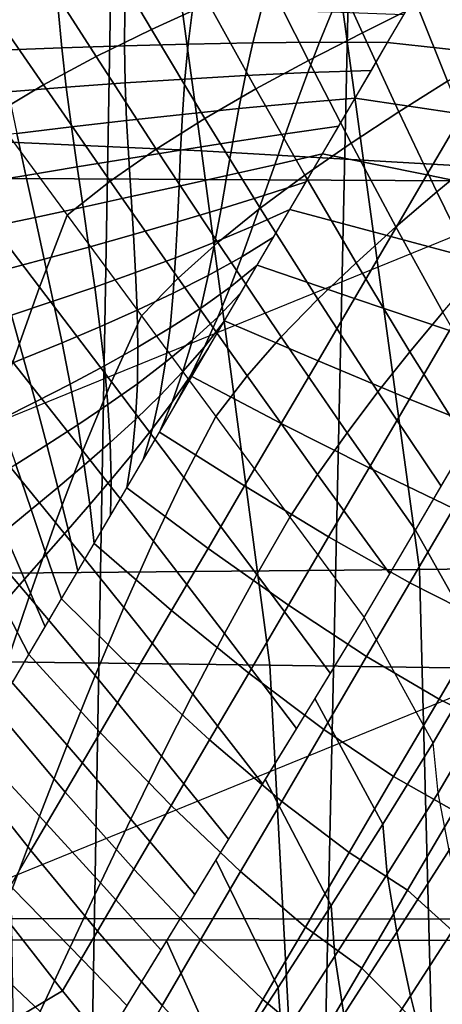
# Model space of a CAD drawing. Units: inches. Extents: x -13.8 to 13.8, y -13.6 to 12.5.
# Drawn here: x 0.4 to 0.7, y -4.4 to -3.8 of the extents above; entities that cross this region are included whole.
import ezdxf

# ---------------------------------------------------------------- set-up
doc = ezdxf.new("R2010")
doc.units = ezdxf.units.IN
doc.header["$MEASUREMENT"] = 0
doc.layers.add('Knoll Seating Chair Base', color=2, linetype='Continuous')
doc.layers.add('Knoll Seating Chair Seat', color=2, linetype='Continuous')

msp = doc.modelspace()

# ---------------------------------------------------------------- linework, layer by layer
at = {"layer": 'Knoll Seating Chair Base'}
for points in [[(1.50105, -2.70308, 13.50349), (1.50105, -3.9307, 13.50349), (0.00049, -3.9229, 13.50349), (0.00049, -2.69075, 13.50349)], [(0.3457, -3.37826, 7.64288), (0.3281, -4.77947, 7.26481), (0.46942, -4.78118, 7.18275), (0.49416, -3.37907, 7.54605)], [(0.49416, -3.37907, 7.54605), (0.46942, -4.78118, 7.18275), (0.58904, -4.78341, 7.0814), (0.61959, -3.38011, 7.42689)], [(0.61959, -3.38011, 7.42689), (0.58904, -4.78341, 7.0814), (0.68284, -4.78604, 6.96401), (0.7177, -3.38135, 7.28931)], [(0.89042, -3.39393, 5.45207), (-0.88943, -3.39393, 5.45207), (-0.84345, -4.81278, 5.34495), (0.84444, -4.81278, 5.34495)], [(0.49688, -3.64262, 13.50349), (0.53352, -3.91074, 13.50349), (0.35289, -3.90259, 13.50349), (0.33178, -3.62901, 13.50349)], [(0.66144, -3.66026, 13.50349), (0.71623, -3.92129, 13.50349), (0.53352, -3.91074, 13.50349), (0.49688, -3.64262, 13.50349)], [(0.59827, -3.77371, 12.63903), (0.40434, -3.76985, 12.63562), (0.43169, -4.1304, 12.83849), (0.64688, -4.12841, 12.83849)], [(0.78776, -3.77871, 12.64346), (0.59827, -3.77371, 12.63903), (0.64688, -4.12841, 12.83849), (0.86161, -4.12583, 12.83849)], [(0.50746, -3.84765, 12.01197), (0.53715, -3.83415, 12.00959), (0.51325, -3.79019, 12.00184), (0.48035, -3.80186, 12.0039)], [(0.61716, -3.84927, 12.01226), (0.64567, -3.83511, 12.00976), (0.63014, -3.79591, 12.00285), (0.59869, -3.8084, 12.00505)], [(0.47876, -3.8617, 12.01445), (0.50746, -3.84765, 12.01197), (0.48035, -3.80186, 12.0039), (0.44815, -3.81392, 12.00603)], [(0.5891, -3.86369, 12.0148), (0.61716, -3.84927, 12.01226), (0.59869, -3.8084, 12.00505), (0.56762, -3.82111, 12.00729)], [(0.45123, -3.87642, 12.01704), (0.47876, -3.8617, 12.01445), (0.44815, -3.81392, 12.00603), (0.41681, -3.82648, 12.00824)], [(0.00049, -3.81819, 15.28094), (0.00049, -5.03756, 15.25343), (1.50105, -5.03756, 15.25343), (1.50105, -3.81819, 15.28094)], [(0.56173, -3.8785, 12.01741), (0.5891, -3.86369, 12.0148), (0.56762, -3.82111, 12.00729), (0.53715, -3.83415, 12.00959)], [(0.68743, -3.86067, 9.62019), (0.63031, -3.85441, 9.60737), (0.64727, -3.82547, 9.60226), (0.70525, -3.83027, 9.61483)], [(0.6615, -3.87448, 12.0167), (0.68703, -3.85863, 12.01391), (0.67441, -3.82108, 12.00729), (0.64567, -3.83511, 12.00976)], [(0.42507, -3.89192, 12.01978), (0.45123, -3.87642, 12.01704), (0.41681, -3.82648, 12.00824), (0.38647, -3.8396, 12.01055)], [(0.53528, -3.89383, 12.02012), (0.56173, -3.8785, 12.01741), (0.53715, -3.83415, 12.00959), (0.50746, -3.84765, 12.01197)], [(0.6362, -3.89047, 12.01952), (0.6615, -3.87448, 12.0167), (0.64567, -3.83511, 12.00976), (0.61716, -3.84927, 12.01226)], [(0.42859, -3.85843, 9.58959), (0.46076, -3.85718, 9.59066), (0.4589, -3.83696, 9.58616), (0.42469, -3.83704, 9.58491)], [(0.46076, -3.85718, 9.59066), (0.49334, -3.85604, 9.59255), (0.49354, -3.83699, 9.58829), (0.4589, -3.83696, 9.58616)], [(0.49334, -3.85604, 9.59255), (0.52647, -3.85516, 9.59485), (0.52873, -3.83727, 9.59088), (0.49354, -3.83699, 9.58829)], [(0.52647, -3.85516, 9.59485), (0.56026, -3.85453, 9.59817), (0.56459, -3.83779, 9.59459), (0.52873, -3.83727, 9.59088)], [(0.56026, -3.85453, 9.59817), (0.59482, -3.85424, 9.60239), (0.60122, -3.83864, 9.59928), (0.56459, -3.83779, 9.59459)], [(0.59482, -3.85424, 9.60239), (0.63031, -3.85441, 9.60737), (0.63879, -3.83994, 9.60482), (0.60122, -3.83864, 9.59928)], [(0.50996, -3.90981, 12.02293), (0.53528, -3.89383, 12.02012), (0.50746, -3.84765, 12.01197), (0.47876, -3.8617, 12.01445)], [(0.61137, -3.90672, 12.02239), (0.6362, -3.89047, 12.01952), (0.61716, -3.84927, 12.01226), (0.5891, -3.86369, 12.0148)], [(0.46311, -3.87765, 9.59538), (0.49371, -3.87539, 9.59703), (0.49334, -3.85604, 9.59255), (0.46076, -3.85718, 9.59066)], [(0.49371, -3.87539, 9.59703), (0.52479, -3.87336, 9.59902), (0.52647, -3.85516, 9.59485), (0.49334, -3.85604, 9.59255)], [(0.52479, -3.87336, 9.59902), (0.55643, -3.87154, 9.60192), (0.56026, -3.85453, 9.59817), (0.52647, -3.85516, 9.59485)], [(0.55643, -3.87154, 9.60192), (0.58873, -3.87001, 9.60559), (0.59482, -3.85424, 9.60239), (0.56026, -3.85453, 9.59817)], [(0.58873, -3.87001, 9.60559), (0.62183, -3.86888, 9.60992), (0.63031, -3.85441, 9.60737), (0.59482, -3.85424, 9.60239)], [(0.66924, -3.8917, 9.62567), (0.61334, -3.88335, 9.61247), (0.63031, -3.85441, 9.60737), (0.68743, -3.86067, 9.62019)], [(0.43286, -3.87999, 9.59446), (0.46311, -3.87765, 9.59538), (0.46076, -3.85718, 9.59066), (0.42859, -3.85843, 9.58959)], [(0.48602, -3.92657, 12.02589), (0.50996, -3.90981, 12.02293), (0.47876, -3.8617, 12.01445), (0.45123, -3.87642, 12.01704)], [(0.58723, -3.92337, 12.02532), (0.61137, -3.90672, 12.02239), (0.5891, -3.86369, 12.0148), (0.56173, -3.8785, 12.01741)], [(0.52355, -3.8918, 9.60334), (0.55298, -3.88875, 9.60579), (0.55643, -3.87154, 9.60192), (0.52479, -3.87336, 9.59902)], [(0.55298, -3.88875, 9.60579), (0.58288, -3.88591, 9.60887), (0.58873, -3.87001, 9.60559), (0.55643, -3.87154, 9.60192)], [(0.58288, -3.88591, 9.60887), (0.61334, -3.88335, 9.61247), (0.62183, -3.86888, 9.60992), (0.58873, -3.87001, 9.60559)], [(0.46367, -3.94424, 12.029), (0.48602, -3.92657, 12.02589), (0.45123, -3.87642, 12.01704), (0.42507, -3.89192, 12.01978)], [(0.46583, -3.89831, 9.60026), (0.49451, -3.89497, 9.60167), (0.49371, -3.87539, 9.59703), (0.46311, -3.87765, 9.59538)], [(0.49451, -3.89497, 9.60167), (0.52355, -3.8918, 9.60334), (0.52479, -3.87336, 9.59902), (0.49371, -3.87539, 9.59703)], [(0.65596, -3.93208, 12.02686), (0.67771, -3.91407, 12.02368), (0.6615, -3.87448, 12.0167), (0.6362, -3.89047, 12.01952)], [(0.43739, -3.90169, 9.59948), (0.46583, -3.89831, 9.60026), (0.46311, -3.87765, 9.59538), (0.43286, -3.87999, 9.59446)], [(0.56402, -3.94055, 12.02835), (0.58723, -3.92337, 12.02532), (0.56173, -3.8785, 12.01741), (0.53528, -3.89383, 12.02012)], [(0.54978, -3.9061, 9.60974), (0.57718, -3.90189, 9.61219), (0.58288, -3.88591, 9.60887), (0.55298, -3.88875, 9.60579)], [(0.57718, -3.90189, 9.61219), (0.60486, -3.89782, 9.61502), (0.61334, -3.88335, 9.61247), (0.58288, -3.88591, 9.60887)], [(0.65075, -3.92324, 9.63123), (0.59638, -3.91229, 9.61757), (0.61334, -3.88335, 9.61247), (0.66924, -3.8917, 9.62567)], [(0.46367, -3.94424, 12.029), (0.44919, -3.98157, 12.03559), (0.41187, -3.9328, 12.02699), (0.42507, -3.89192, 12.01978)], [(0.4956, -3.9147, 9.60642), (0.5226, -3.91038, 9.60777), (0.52355, -3.8918, 9.60334), (0.49451, -3.89497, 9.60167)], [(0.5226, -3.91038, 9.60777), (0.54978, -3.9061, 9.60974), (0.55298, -3.88875, 9.60579), (0.52355, -3.8918, 9.60334)], [(0.63461, -3.95031, 12.03008), (0.65596, -3.93208, 12.02686), (0.6362, -3.89047, 12.01952), (0.61137, -3.90672, 12.02239)], [(0.70355, -3.93416, 9.64941), (0.65075, -3.92324, 9.63123), (0.66924, -3.8917, 9.62567), (0.72352, -3.90009, 9.6434)], [(0.46879, -3.91909, 9.60526), (0.4956, -3.9147, 9.60642), (0.49451, -3.89497, 9.60167), (0.46583, -3.89831, 9.60026)], [(0.54197, -3.95838, 12.0315), (0.56402, -3.94055, 12.02835), (0.53528, -3.89383, 12.02012), (0.50996, -3.90981, 12.02293)], [(0.41549, -3.92781, 9.6046), (0.4421, -3.92348, 9.6046), (0.43739, -3.90169, 9.59948), (0.40912, -3.90505, 9.59948)], [(0.4421, -3.92348, 9.6046), (0.46879, -3.91909, 9.60526), (0.46583, -3.89831, 9.60026), (0.43739, -3.90169, 9.59948)], [(0.5467, -3.92351, 9.61373), (0.57156, -3.91792, 9.61554), (0.57718, -3.90189, 9.61219), (0.54978, -3.9061, 9.60974)], [(0.57156, -3.91792, 9.61554), (0.59638, -3.91229, 9.61757), (0.60486, -3.89782, 9.61502), (0.57718, -3.90189, 9.61219)], [(0.53352, -3.91074, 13.50349), (0.56902, -4.17818, 13.50349), (0.37285, -4.17586, 13.50349), (0.35289, -3.90259, 13.50349)], [(0.52179, -3.92904, 9.61225), (0.5467, -3.92351, 9.61373), (0.54978, -3.9061, 9.60974), (0.5226, -3.91038, 9.60777)], [(0.61387, -3.96889, 12.03335), (0.63461, -3.95031, 12.03008), (0.61137, -3.90672, 12.02239), (0.58723, -3.92337, 12.02532)], [(0.52131, -3.97701, 12.03478), (0.54197, -3.95838, 12.0315), (0.50996, -3.90981, 12.02293), (0.48602, -3.92657, 12.02589)], [(0.49683, -3.9345, 9.61122), (0.52179, -3.92904, 9.61225), (0.5226, -3.91038, 9.60777), (0.4956, -3.9147, 9.60642)], [(0.71623, -3.92129, 13.50349), (0.7702, -4.18118, 13.50349), (0.56902, -4.17818, 13.50349), (0.53352, -3.91074, 13.50349)], [(0.56594, -3.93394, 9.61888), (0.58789, -3.92676, 9.62012), (0.59638, -3.91229, 9.61757), (0.57156, -3.91792, 9.61554)], [(0.63202, -3.95519, 9.63686), (0.57941, -3.94123, 9.62268), (0.59638, -3.91229, 9.61757), (0.65075, -3.92324, 9.63123)], [(0.47187, -3.93994, 9.6103), (0.49683, -3.9345, 9.61122), (0.4956, -3.9147, 9.60642), (0.46879, -3.91909, 9.60526)], [(0.67658, -3.97417, 12.03428), (0.69436, -3.95391, 12.03071), (0.67771, -3.91407, 12.02368), (0.65596, -3.93208, 12.02686)], [(0.44689, -3.94531, 9.60977), (0.47187, -3.93994, 9.6103), (0.46879, -3.91909, 9.60526), (0.4421, -3.92348, 9.6046)], [(0.54363, -3.94092, 9.61772), (0.56594, -3.93394, 9.61888), (0.57156, -3.91792, 9.61554), (0.5467, -3.92351, 9.61373)], [(1.50105, -3.9307, 13.50349), (1.50105, -5.15868, 13.50349), (0.00049, -5.15505, 13.50349), (0.00049, -3.9229, 13.50349)], [(0.4219, -3.95059, 9.60977), (0.44689, -3.94531, 9.60977), (0.4421, -3.92348, 9.6046), (0.41549, -3.92781, 9.6046)], [(0.50227, -3.99655, 12.03823), (0.52131, -3.97701, 12.03478), (0.48602, -3.92657, 12.02589), (0.46367, -3.94424, 12.029)], [(0.52098, -3.94771, 9.61673), (0.54363, -3.94092, 9.61772), (0.5467, -3.92351, 9.61373), (0.52179, -3.92904, 9.61225)], [(0.56025, -3.94993, 9.62221), (0.57941, -3.94123, 9.62268), (0.58789, -3.92676, 9.62012), (0.56594, -3.93394, 9.61888)], [(0.59392, -3.98792, 12.03671), (0.61387, -3.96889, 12.03335), (0.58723, -3.92337, 12.02532), (0.56402, -3.94055, 12.02835)], [(0.68317, -3.96892, 9.65554), (0.63202, -3.95519, 9.63686), (0.65075, -3.92324, 9.63123), (0.70355, -3.93416, 9.64941)], [(0.44919, -3.98157, 12.03559), (0.43542, -4.02057, 12.04246), (0.39928, -3.97513, 12.03445), (0.41187, -3.9328, 12.02699)], [(0.49807, -3.9543, 9.61602), (0.52098, -3.94771, 9.61673), (0.52179, -3.92904, 9.61225), (0.49683, -3.9345, 9.61122)], [(0.65904, -3.99457, 12.03788), (0.67658, -3.97417, 12.03428), (0.65596, -3.93208, 12.02686), (0.63461, -3.95031, 12.03008)], [(0.47495, -3.96079, 9.61535), (0.49807, -3.9543, 9.61602), (0.49683, -3.9345, 9.61122), (0.47187, -3.93994, 9.6103)], [(0.54042, -3.95827, 9.62167), (0.56025, -3.94993, 9.62221), (0.56594, -3.93394, 9.61888), (0.54363, -3.94092, 9.61772)], [(0.45169, -3.96714, 9.61494), (0.47495, -3.96079, 9.61535), (0.47187, -3.93994, 9.6103), (0.44689, -3.94531, 9.60977)], [(0.52003, -3.96629, 9.62116), (0.54042, -3.95827, 9.62167), (0.54363, -3.94092, 9.61772), (0.52098, -3.94771, 9.61673)], [(0.57497, -4.00752, 12.04016), (0.59392, -3.98792, 12.03671), (0.56402, -3.94055, 12.02835), (0.54197, -3.95838, 12.0315)], [(0.55439, -3.96582, 9.6255), (0.57093, -3.9557, 9.62523), (0.57941, -3.94123, 9.62268), (0.56025, -3.94993, 9.62221)], [(0.61311, -3.98744, 9.64255), (0.56244, -3.97017, 9.62778), (0.57941, -3.94123, 9.62268), (0.63202, -3.95519, 9.63686)], [(0.42832, -3.97338, 9.61493), (0.45169, -3.96714, 9.61494), (0.44689, -3.94531, 9.60977), (0.4219, -3.95059, 9.60977)], [(0.50227, -3.99655, 12.03823), (0.48667, -4.03079, 12.04426), (0.44919, -3.98157, 12.03559), (0.46367, -3.94424, 12.029)], [(0.49915, -3.97403, 9.62077), (0.52003, -3.96629, 9.62116), (0.52098, -3.94771, 9.61673), (0.49807, -3.9543, 9.61602)], [(0.67472, -3.95092, 13.43147), (0.67472, -4.19056, 12.07244), (0.00297, -4.46458, 12.12075), (0.00297, -4.22494, 13.47979)], [(0.53697, -3.97547, 9.62559), (0.55439, -3.96582, 9.6255), (0.56025, -3.94993, 9.62221), (0.54042, -3.95827, 9.62167)], [(0.64187, -4.01519, 12.04151), (0.65904, -3.99457, 12.03788), (0.63461, -3.95031, 12.03008), (0.61387, -3.96889, 12.03335)], [(0.47791, -3.98157, 9.62034), (0.49915, -3.97403, 9.62077), (0.49807, -3.9543, 9.61602), (0.47495, -3.96079, 9.61535)], [(0.51878, -3.9847, 9.62559), (0.53697, -3.97547, 9.62559), (0.54042, -3.95827, 9.62167), (0.52003, -3.96629, 9.62116)], [(0.55722, -4.0278, 12.04374), (0.57497, -4.00752, 12.04016), (0.54197, -3.95838, 12.0315), (0.52131, -3.97701, 12.03478)], [(0.54831, -3.98159, 9.62872), (0.56244, -3.97017, 9.62778), (0.57093, -3.9557, 9.62523), (0.55439, -3.96582, 9.6255)], [(0.66248, -4.00421, 9.66176), (0.61311, -3.98744, 9.64255), (0.63202, -3.95519, 9.63686), (0.68317, -3.96892, 9.65554)], [(0.4564, -3.98893, 9.62006), (0.47791, -3.98157, 9.62034), (0.47495, -3.96079, 9.61535), (0.45169, -3.96714, 9.61494)], [(0.43469, -3.99614, 9.62005), (0.4564, -3.98893, 9.62006), (0.45169, -3.96714, 9.61494), (0.42832, -3.97338, 9.61493)], [(0.49996, -3.99357, 9.6256), (0.51878, -3.9847, 9.62559), (0.52003, -3.96629, 9.62116), (0.49915, -3.97403, 9.62077)], [(0.53314, -3.99246, 9.62942), (0.54831, -3.98159, 9.62872), (0.55439, -3.96582, 9.6255), (0.53697, -3.97547, 9.62559)], [(0.62521, -4.03608, 12.0452), (0.64187, -4.01519, 12.04151), (0.61387, -3.96889, 12.03335), (0.59392, -3.98792, 12.03671)], [(0.48063, -4.00218, 9.6255), (0.49996, -3.99357, 9.6256), (0.49915, -3.97403, 9.62077), (0.47791, -3.98157, 9.62034)], [(0.5419, -3.99718, 9.63186), (0.55396, -3.98464, 9.63033), (0.56244, -3.97017, 9.62778), (0.54831, -3.98159, 9.62872)], [(0.59408, -4.0199, 9.64827), (0.54548, -3.99911, 9.63288), (0.56244, -3.97017, 9.62778), (0.61311, -3.98744, 9.64255)], [(0.54087, -4.04887, 12.04745), (0.55722, -4.0278, 12.04374), (0.52131, -3.97701, 12.03478), (0.50227, -3.99655, 12.03823)], [(0.5171, -4.00286, 9.62996), (0.53314, -3.99246, 9.62942), (0.53697, -3.97547, 9.62559), (0.51878, -3.9847, 9.62559)], [(0.48667, -4.03079, 12.04426), (0.47179, -4.06672, 12.0506), (0.43542, -4.02057, 12.04246), (0.44919, -3.98157, 12.03559)], [(0.46092, -4.01056, 9.62545), (0.48063, -4.00218, 9.6255), (0.47791, -3.98157, 9.62034), (0.4564, -3.98893, 9.62006)], [(0.52881, -4.00918, 9.63312), (0.5419, -3.99718, 9.63186), (0.54831, -3.98159, 9.62872), (0.53314, -3.99246, 9.62942)], [(0.44096, -4.01877, 9.62557), (0.46092, -4.01056, 9.62545), (0.4564, -3.98893, 9.62006), (0.43469, -3.99614, 9.62005)], [(0.50032, -4.01286, 9.6304), (0.5171, -4.00286, 9.62996), (0.51878, -3.9847, 9.62559), (0.49996, -3.99357, 9.6256)], [(0.53511, -4.01257, 9.63489), (0.54548, -3.99911, 9.63288), (0.55396, -3.98464, 9.63033), (0.5419, -3.99718, 9.63186)], [(0.60917, -4.05734, 12.04895), (0.62521, -4.03608, 12.0452), (0.59392, -3.98792, 12.03671), (0.57497, -4.00752, 12.04016)], [(0.6416, -4.03983, 9.66804), (0.59408, -4.0199, 9.64827), (0.61311, -3.98744, 9.64255), (0.66248, -4.00421, 9.66176)], [(0.48297, -4.02255, 9.63071), (0.50032, -4.01286, 9.6304), (0.49996, -3.99357, 9.6256), (0.48063, -4.00218, 9.6255)], [(0.51483, -4.02071, 9.63416), (0.52881, -4.00918, 9.63312), (0.53314, -3.99246, 9.62942), (0.5171, -4.00286, 9.62996)], [(0.42088, -4.02691, 9.62564), (0.44096, -4.01877, 9.62557), (0.43469, -3.99614, 9.62005), (0.41289, -4.0033, 9.62)], [(0.54087, -4.04887, 12.04745), (0.52434, -4.08058, 12.05304), (0.48667, -4.03079, 12.04426), (0.50227, -3.99655, 12.03823)], [(0.52385, -4.02555, 9.63666), (0.53511, -4.01257, 9.63489), (0.5419, -3.99718, 9.63186), (0.52881, -4.00918, 9.63312)], [(0.52784, -4.02769, 9.63779), (0.537, -4.01358, 9.63543), (0.54548, -3.99911, 9.63288), (0.53511, -4.01257, 9.63489)], [(0.57499, -4.05247, 9.65401), (0.52851, -4.02805, 9.63798), (0.54548, -3.99911, 9.63288), (0.59408, -4.0199, 9.64827)], [(0.67148, -4.06239, 12.04984), (0.68483, -4.03961, 12.04582), (0.65904, -3.99457, 12.03788), (0.64187, -4.01519, 12.04151)], [(0.46517, -4.03199, 9.63099), (0.48297, -4.02255, 9.63071), (0.48063, -4.00218, 9.6255), (0.46092, -4.01056, 9.62545)], [(0.50012, -4.03183, 9.63506), (0.51483, -4.02071, 9.63416), (0.5171, -4.00286, 9.62996), (0.50032, -4.01286, 9.6304)], [(0.68716, -4.05811, 9.69386), (0.6416, -4.03983, 9.66804), (0.66248, -4.00421, 9.66176), (0.70967, -4.01971, 9.68709)], [(0.51184, -4.03814, 9.63822), (0.52385, -4.02555, 9.63666), (0.52881, -4.00918, 9.63312), (0.51483, -4.02071, 9.63416)], [(0.59388, -4.07901, 12.05277), (0.60917, -4.05734, 12.04895), (0.57497, -4.00752, 12.04016), (0.55722, -4.0278, 12.04374)], [(0.44709, -4.04125, 9.63136), (0.46517, -4.03199, 9.63099), (0.46092, -4.01056, 9.62545), (0.44096, -4.01877, 9.62557)], [(0.48481, -4.04265, 9.63581), (0.50012, -4.03183, 9.63506), (0.50032, -4.01286, 9.6304), (0.48297, -4.02255, 9.63071)], [(0.51814, -4.04151, 9.64), (0.52784, -4.02769, 9.63779), (0.53511, -4.01257, 9.63489), (0.52385, -4.02555, 9.63666)], [(0.52003, -4.04252, 9.64054), (0.52851, -4.02805, 9.63798), (0.537, -4.01358, 9.63543), (0.52784, -4.02769, 9.63779)], [(0.42886, -4.05044, 9.63166), (0.44709, -4.04125, 9.63136), (0.44096, -4.01877, 9.62557), (0.42088, -4.02691, 9.62564)], [(0.62061, -4.07563, 9.67436), (0.57499, -4.05247, 9.65401), (0.59408, -4.0199, 9.64827), (0.6416, -4.03983, 9.66804)], [(0.65812, -4.08517, 12.05385), (0.67148, -4.06239, 12.04984), (0.64187, -4.01519, 12.04151), (0.62521, -4.03608, 12.0452)], [(0.47179, -4.06672, 12.0506), (0.45753, -4.1041, 12.05719), (0.42227, -4.061, 12.04959), (0.43542, -4.02057, 12.04246)], [(0.46907, -4.05322, 9.63648), (0.48481, -4.04265, 9.63581), (0.48297, -4.02255, 9.63071), (0.46517, -4.03199, 9.63099)], [(0.49919, -4.05038, 9.63964), (0.51184, -4.03814, 9.63822), (0.51483, -4.02071, 9.63416), (0.50012, -4.03183, 9.63506)], [(0.50796, -4.05508, 9.64207), (0.51814, -4.04151, 9.64), (0.52385, -4.02555, 9.63666), (0.51184, -4.03814, 9.63822)], [(0.51155, -4.05699, 9.64309), (0.52003, -4.04252, 9.64054), (0.52784, -4.02769, 9.63779), (0.51814, -4.04151, 9.64)], [(0.55589, -4.08503, 9.65976), (0.51155, -4.05699, 9.64309), (0.52851, -4.02805, 9.63798), (0.57499, -4.05247, 9.65401)], [(0.57946, -4.10119, 12.05668), (0.59388, -4.07901, 12.05277), (0.55722, -4.0278, 12.04374), (0.54087, -4.04887, 12.04745)], [(0.45303, -4.06362, 9.63717), (0.46907, -4.05322, 9.63648), (0.46517, -4.03199, 9.63099), (0.44709, -4.04125, 9.63136)], [(0.52434, -4.08058, 12.05304), (0.50844, -4.11374, 12.05889), (0.47179, -4.06672, 12.0506), (0.48667, -4.03079, 12.04426)], [(0.48603, -4.06236, 9.64091), (0.49919, -4.05038, 9.63964), (0.50012, -4.03183, 9.63506), (0.48481, -4.04265, 9.63581)], [(0.49739, -4.06844, 9.64404), (0.50796, -4.05508, 9.64207), (0.51184, -4.03814, 9.63822), (0.49919, -4.05038, 9.63964)], [(0.64477, -4.10795, 12.05787), (0.65812, -4.08517, 12.05385), (0.62521, -4.03608, 12.0452), (0.60917, -4.05734, 12.04895)], [(0.66452, -4.09673, 9.70067), (0.62061, -4.07563, 9.67436), (0.6416, -4.03983, 9.66804), (0.68716, -4.05811, 9.69386)], [(0.43684, -4.07394, 9.6378), (0.45303, -4.06362, 9.63717), (0.44709, -4.04125, 9.63136), (0.42886, -4.05044, 9.63166)], [(0.4725, -4.07413, 9.6421), (0.48603, -4.06236, 9.64091), (0.48481, -4.04265, 9.63581), (0.46907, -4.05322, 9.63648)], [(0.50306, -4.07146, 9.64564), (0.51155, -4.05699, 9.64309), (0.51814, -4.04151, 9.64), (0.50796, -4.05508, 9.64207)], [(0.4865, -4.08163, 9.64592), (0.49739, -4.06844, 9.64404), (0.49919, -4.05038, 9.63964), (0.48603, -4.06236, 9.64091)], [(0.57946, -4.10119, 12.05668), (0.56225, -4.13105, 12.06194), (0.52434, -4.08058, 12.05304), (0.54087, -4.04887, 12.04745)], [(0.45871, -4.08576, 9.64326), (0.4725, -4.07413, 9.6421), (0.46907, -4.05322, 9.63648), (0.45303, -4.06362, 9.63717)], [(0.49458, -4.08593, 9.64819), (0.50306, -4.07146, 9.64564), (0.50796, -4.05508, 9.64207), (0.49739, -4.06844, 9.64404)], [(0.59962, -4.11143, 9.68067), (0.55589, -4.08503, 9.65976), (0.57499, -4.05247, 9.65401), (0.62061, -4.07563, 9.67436)], [(0.45753, -4.1041, 12.05719), (0.44379, -4.1427, 12.064), (0.40962, -4.10263, 12.05693), (0.42227, -4.061, 12.04959)], [(0.53686, -4.1175, 9.66548), (0.49458, -4.08593, 9.64819), (0.51155, -4.05699, 9.64309), (0.55589, -4.08503, 9.65976)], [(0.63142, -4.13073, 12.06189), (0.64477, -4.10795, 12.05787), (0.60917, -4.05734, 12.04895), (0.59388, -4.07901, 12.05277)], [(0.4448, -4.09733, 9.64438), (0.45871, -4.08576, 9.64326), (0.45303, -4.06362, 9.63717), (0.43684, -4.07394, 9.6378)], [(0.47538, -4.09469, 9.64773), (0.4865, -4.08163, 9.64592), (0.48603, -4.06236, 9.64091), (0.4725, -4.07413, 9.6421)], [(0.64477, -4.10795, 12.05787), (0.67148, -4.06239, 12.04984), (0.70866, -4.12552, 11.96501), (0.68111, -4.17251, 11.9733)], [(0.50844, -4.11374, 12.05889), (0.49307, -4.14816, 12.06496), (0.45753, -4.1041, 12.05719), (0.47179, -4.06672, 12.0506)], [(0.4861, -4.1004, 9.65074), (0.49458, -4.08593, 9.64819), (0.49739, -4.06844, 9.64404), (0.4865, -4.08163, 9.64592)], [(0.43089, -4.10889, 9.6455), (0.4448, -4.09733, 9.64438), (0.43684, -4.07394, 9.6378), (0.42065, -4.08427, 9.63843)], [(0.46409, -4.10767, 9.64952), (0.47538, -4.09469, 9.64773), (0.4725, -4.07413, 9.6421), (0.45871, -4.08576, 9.64326)], [(0.64188, -4.13535, 9.70748), (0.59962, -4.11143, 9.68067), (0.62061, -4.07563, 9.67436), (0.66452, -4.09673, 9.70067)], [(0.56225, -4.13105, 12.06194), (0.54543, -4.16182, 12.06737), (0.50844, -4.11374, 12.05889), (0.52434, -4.08058, 12.05304)], [(0.61806, -4.15351, 12.0659), (0.63142, -4.13073, 12.06189), (0.59388, -4.07901, 12.05277), (0.57946, -4.10119, 12.05668)], [(0.45273, -4.12061, 9.65128), (0.46409, -4.10767, 9.64952), (0.45871, -4.08576, 9.64326), (0.4448, -4.09733, 9.64438)], [(0.47761, -4.11487, 9.65329), (0.4861, -4.1004, 9.65074), (0.4865, -4.08163, 9.64592), (0.47538, -4.09469, 9.64773)], [(0.51795, -4.14975, 9.67117), (0.47761, -4.11487, 9.65329), (0.49458, -4.08593, 9.64819), (0.53686, -4.1175, 9.66548)], [(0.57874, -4.14705, 9.68695), (0.53686, -4.1175, 9.66548), (0.55589, -4.08503, 9.65976), (0.59962, -4.11143, 9.68067)], [(0.46913, -4.12934, 9.65584), (0.47761, -4.11487, 9.65329), (0.47538, -4.09469, 9.64773), (0.46409, -4.10767, 9.64952)], [(0.68088, -4.15521, 9.74242), (0.64188, -4.13535, 9.70748), (0.66452, -4.09673, 9.70067), (0.70487, -4.11429, 9.73521)], [(0.44137, -4.13354, 9.65304), (0.45273, -4.12061, 9.65128), (0.4448, -4.09733, 9.64438), (0.43089, -4.10889, 9.6455)], [(0.61806, -4.15351, 12.0659), (0.60044, -4.18232, 12.07098), (0.56225, -4.13105, 12.06194), (0.57946, -4.10119, 12.05668)], [(0.44379, -4.1427, 12.064), (0.43047, -4.18227, 12.07097), (0.39738, -4.14522, 12.06444), (0.40962, -4.10263, 12.05693)], [(0.49307, -4.14816, 12.06496), (0.47815, -4.18362, 12.07121), (0.44379, -4.1427, 12.064), (0.45753, -4.1041, 12.05719)], [(0.43009, -4.14652, 9.65482), (0.44137, -4.13354, 9.65304), (0.43089, -4.10889, 9.6455), (0.4171, -4.12052, 9.64666)], [(0.46065, -4.14381, 9.6584), (0.46913, -4.12934, 9.65584), (0.46409, -4.10767, 9.64952), (0.45273, -4.12061, 9.65128)], [(0.61936, -4.17375, 9.71425), (0.57874, -4.14705, 9.68695), (0.59962, -4.11143, 9.68067), (0.64188, -4.13535, 9.70748)], [(0.61806, -4.15351, 12.0659), (0.64477, -4.10795, 12.05787), (0.68111, -4.17251, 11.9733), (0.65404, -4.21868, 11.98144)], [(0.49922, -4.1817, 9.6768), (0.46065, -4.14381, 9.6584), (0.47761, -4.11487, 9.65329), (0.51795, -4.14975, 9.67117)], [(0.54543, -4.16182, 12.06737), (0.52894, -4.19338, 12.07293), (0.49307, -4.14816, 12.06496), (0.50844, -4.11374, 12.05889)], [(0.45217, -4.15828, 9.66095), (0.46065, -4.14381, 9.6584), (0.45273, -4.12061, 9.65128), (0.44137, -4.13354, 9.65304)], [(0.55805, -4.18233, 9.69317), (0.51795, -4.14975, 9.67117), (0.53686, -4.1175, 9.66548), (0.57874, -4.14705, 9.68695)], [(0.86161, -4.12583, 12.83849), (0.64688, -4.12841, 12.83849), (0.65843, -4.57273, 12.83849), (0.87806, -4.57273, 12.83849)], [(0.64688, -4.12841, 12.83849), (0.43169, -4.1304, 12.83849), (0.43881, -4.57273, 12.83849), (0.65843, -4.57273, 12.83849)], [(0.60044, -4.18232, 12.07098), (0.58281, -4.21113, 12.07606), (0.54543, -4.16182, 12.06737), (0.56225, -4.13105, 12.06194)], [(0.44368, -4.17275, 9.6635), (0.45217, -4.15828, 9.66095), (0.44137, -4.13354, 9.65304), (0.43009, -4.14652, 9.65482)], [(0.65702, -4.1959, 9.7496), (0.61936, -4.17375, 9.71425), (0.64188, -4.13535, 9.70748), (0.68088, -4.15521, 9.74242)], [(0.47815, -4.18362, 12.07121), (0.46359, -4.21992, 12.07761), (0.43047, -4.18227, 12.07097), (0.44379, -4.1427, 12.064)], [(0.4352, -4.18722, 9.66605), (0.44368, -4.17275, 9.6635), (0.43009, -4.14652, 9.65482), (0.41897, -4.15959, 9.65665)], [(0.48073, -4.21324, 9.68236), (0.44368, -4.17275, 9.6635), (0.46065, -4.14381, 9.6584), (0.49922, -4.1817, 9.6768)], [(0.52894, -4.19338, 12.07293), (0.51273, -4.22558, 12.07861), (0.47815, -4.18362, 12.07121), (0.49307, -4.14816, 12.06496)], [(0.5971, -4.21173, 9.72095), (0.55805, -4.18233, 9.69317), (0.57874, -4.14705, 9.68695), (0.61936, -4.17375, 9.71425)], [(0.53767, -4.2171, 9.6993), (0.49922, -4.1817, 9.6768), (0.51795, -4.14975, 9.67117), (0.55805, -4.18233, 9.69317)], [(0.59236, -4.19552, 12.07331), (0.62782, -4.26089, 11.98888), (0.65404, -4.21868, 11.98144), (0.61806, -4.15351, 12.0659)], [(0.68946, -4.21196, 9.7919), (0.65702, -4.1959, 9.7496), (0.68088, -4.15521, 9.74242), (0.71428, -4.16962, 9.78443)], [(0.58281, -4.21113, 12.07606), (0.56519, -4.23994, 12.08114), (0.52894, -4.19338, 12.07293), (0.54543, -4.16182, 12.06737)], [(0.46254, -4.24426, 9.68783), (0.42672, -4.20169, 9.6686), (0.44368, -4.17275, 9.6635), (0.48073, -4.21324, 9.68236)], [(0.63342, -4.23616, 9.7567), (0.5971, -4.21173, 9.72095), (0.61936, -4.17375, 9.71425), (0.65702, -4.1959, 9.7496)], [(0.65404, -4.21868, 11.98144), (0.68111, -4.17251, 11.9733), (0.68396, -4.19794, 11.8471), (0.65663, -4.24455, 11.85532)], [(0.56902, -4.17818, 13.50349), (0.58398, -4.45816, 13.50349), (0.38246, -4.45497, 13.50349), (0.37285, -4.17586, 13.50349)], [(0.7702, -4.18118, 13.50349), (0.79079, -4.46229, 13.50349), (0.58398, -4.45816, 13.50349), (0.56902, -4.17818, 13.50349)], [(0.46359, -4.21992, 12.07761), (0.44929, -4.25685, 12.08413), (0.41745, -4.22256, 12.07808), (0.43047, -4.18227, 12.07097)], [(0.51273, -4.22558, 12.07861), (0.49674, -4.25832, 12.08438), (0.46359, -4.21992, 12.07761), (0.47815, -4.18362, 12.07121)], [(0.5177, -4.25117, 9.70531), (0.48073, -4.21324, 9.68236), (0.49922, -4.1817, 9.6768), (0.53767, -4.2171, 9.6993)], [(0.5752, -4.24908, 9.72754), (0.53767, -4.2171, 9.6993), (0.55805, -4.18233, 9.69317), (0.5971, -4.21173, 9.72095)], [(0.56519, -4.23994, 12.08114), (0.54757, -4.26875, 12.08622), (0.51273, -4.22558, 12.07861), (0.52894, -4.19338, 12.07293)], [(0.56666, -4.23753, 12.08072), (0.60092, -4.30331, 11.99636), (0.62782, -4.26089, 11.98888), (0.59236, -4.19552, 12.07331)], [(0.66487, -4.25391, 9.7993), (0.63342, -4.23616, 9.7567), (0.65702, -4.1959, 9.7496), (0.68946, -4.21196, 9.7919)], [(0.65663, -4.24455, 11.85532), (0.68396, -4.19794, 11.8471), (0.68996, -4.22714, 11.72186), (0.66223, -4.27444, 11.7302)], [(0.44472, -4.27467, 9.69319), (0.40975, -4.23063, 9.6737), (0.42672, -4.20169, 9.6686), (0.46254, -4.24426, 9.68783)], [(0.49823, -4.28438, 9.71116), (0.46254, -4.24426, 9.68783), (0.48073, -4.21324, 9.68236), (0.5177, -4.25117, 9.70531)], [(0.61021, -4.27575, 9.76368), (0.5752, -4.24908, 9.72754), (0.5971, -4.21173, 9.72095), (0.63342, -4.23616, 9.7567)], [(0.5538, -4.28558, 9.73397), (0.5177, -4.25117, 9.70531), (0.53767, -4.2171, 9.6993), (0.5752, -4.24908, 9.72754)], [(0.62782, -4.26089, 11.98888), (0.63008, -4.28694, 11.86279), (0.65663, -4.24455, 11.85532), (0.65404, -4.21868, 11.98144)], [(0.44929, -4.25685, 12.08413), (0.43517, -4.2942, 12.09071), (0.40464, -4.26334, 12.08527), (0.41745, -4.22256, 12.07808)], [(0.49674, -4.25832, 12.08438), (0.48092, -4.29144, 12.09022), (0.44929, -4.25685, 12.08413), (0.46359, -4.21992, 12.07761)], [(0.54757, -4.26875, 12.08622), (0.52994, -4.29756, 12.0913), (0.49674, -4.25832, 12.08438), (0.51273, -4.22558, 12.07861)], [(0.42731, -4.30436, 9.69843), (0.39278, -4.25957, 9.67881), (0.40975, -4.23063, 9.6737), (0.44472, -4.27467, 9.69319)], [(0.54097, -4.27954, 12.08813), (0.57343, -4.34593, 12.00387), (0.60092, -4.30331, 11.99636), (0.56666, -4.23753, 12.08072)], [(0.64062, -4.29528, 9.80659), (0.61021, -4.27575, 9.76368), (0.63342, -4.23616, 9.7567), (0.66487, -4.25391, 9.7993)], [(0.47936, -4.31656, 9.71684), (0.44472, -4.27467, 9.69319), (0.46254, -4.24426, 9.68783), (0.49823, -4.28438, 9.71116)], [(0.63008, -4.28694, 11.86279), (0.63513, -4.31714, 11.73773), (0.66224, -4.27444, 11.7302), (0.65663, -4.24455, 11.85532)], [(0.58751, -4.31447, 9.77051), (0.5538, -4.28558, 9.73397), (0.5752, -4.24908, 9.72754), (0.61021, -4.27575, 9.76368)], [(0.53303, -4.32102, 9.74022), (0.49823, -4.28438, 9.71116), (0.5177, -4.25117, 9.70531), (0.5538, -4.28558, 9.73397)], [(0.68197, -4.33245, 9.81315), (0.64062, -4.29528, 9.80659), (0.66487, -4.25391, 9.7993), (0.70773, -4.28851, 9.8054)], [(0.48092, -4.29144, 12.09022), (0.46521, -4.32482, 12.09611), (0.43517, -4.2942, 12.09071), (0.44929, -4.25685, 12.08413)], [(0.52994, -4.29756, 12.0913), (0.51232, -4.32637, 12.09638), (0.48092, -4.29144, 12.09022), (0.49674, -4.25832, 12.08438)], [(0.60092, -4.30331, 11.99636), (0.60291, -4.32953, 11.8703), (0.63008, -4.28694, 11.86279), (0.62782, -4.26089, 11.98888)], [(0.46121, -4.34753, 9.7223), (0.42731, -4.30436, 9.69843), (0.44472, -4.27467, 9.69319), (0.47936, -4.31656, 9.71684)], [(0.61682, -4.33586, 9.81375), (0.58751, -4.31447, 9.77051), (0.61021, -4.27575, 9.76368), (0.64062, -4.29528, 9.80659)], [(0.63513, -4.31714, 11.73773), (0.64218, -4.35029, 11.61354), (0.67, -4.3072, 11.60595), (0.66224, -4.27444, 11.7302)], [(0.51527, -4.32155, 12.09553), (0.54544, -4.3887, 12.01142), (0.57343, -4.34593, 12.00387), (0.54097, -4.27954, 12.08813)], [(0.51299, -4.35519, 9.74625), (0.47936, -4.31656, 9.71684), (0.49823, -4.28438, 9.71116), (0.53303, -4.32102, 9.74022)], [(0.56546, -4.35208, 9.77714), (0.53303, -4.32102, 9.74022), (0.5538, -4.28558, 9.73397), (0.58751, -4.31447, 9.77051)], [(0.51232, -4.32637, 12.09638), (0.49469, -4.35518, 12.10146), (0.46521, -4.32482, 12.09611), (0.48092, -4.29144, 12.09022)], [(0.60291, -4.32953, 11.8703), (0.60751, -4.36, 11.74529), (0.63513, -4.31714, 11.73773), (0.63008, -4.28694, 11.86279)], [(0.46521, -4.32482, 12.09611), (0.44956, -4.35834, 12.10202), (0.42114, -4.33175, 12.09733), (0.43517, -4.2942, 12.09071)], [(0.65666, -4.37563, 9.82076), (0.61682, -4.33586, 9.81375), (0.64062, -4.29528, 9.80659), (0.68197, -4.33245, 9.81315)], [(0.46121, -4.34753, 9.7223), (0.43719, -4.36184, 9.72182), (0.404, -4.31733, 9.69775), (0.42731, -4.30436, 9.69843)], [(0.57343, -4.34593, 12.00387), (0.57523, -4.37229, 11.87784), (0.60291, -4.32953, 11.8703), (0.60092, -4.30331, 11.99636)], [(0.64218, -4.35029, 11.61354), (0.6512, -4.38632, 11.49028), (0.67988, -4.34276, 11.4826), (0.67, -4.3072, 11.60595)], [(0.49383, -4.38788, 9.75201), (0.46121, -4.34753, 9.7223), (0.47936, -4.31656, 9.71684), (0.51299, -4.35519, 9.74625)], [(0.5936, -4.37547, 9.82073), (0.56546, -4.35208, 9.77714), (0.58751, -4.31447, 9.77051), (0.61682, -4.33586, 9.81375)], [(0.60751, -4.36, 11.74529), (0.61395, -4.39351, 11.62116), (0.64218, -4.35029, 11.61354), (0.63513, -4.31714, 11.73773)], [(0.48957, -4.36356, 12.10294), (0.51693, -4.43147, 12.01896), (0.54544, -4.3887, 12.01142), (0.51527, -4.32155, 12.09553)], [(0.54418, -4.38838, 9.78354), (0.51299, -4.35519, 9.74625), (0.53303, -4.32102, 9.74022), (0.56546, -4.35208, 9.77714)], [(0.49469, -4.35518, 12.10146), (0.47707, -4.384, 12.10654), (0.44956, -4.35834, 12.10202), (0.46521, -4.32482, 12.09611)], [(0.44956, -4.35834, 12.10202), (0.43087, -4.38875, 12.10738), (0.40417, -4.3663, 12.10342), (0.42114, -4.33175, 12.09733)], [(0.57523, -4.37229, 11.87784), (0.57945, -4.403, 11.75287), (0.60751, -4.36, 11.74529), (0.60291, -4.32953, 11.8703)], [(0.69666, -4.41511, 9.82772), (0.65666, -4.37563, 9.82076), (0.68197, -4.33245, 9.81315), (0.7235, -4.36934, 9.81965)], [(0.6319, -4.41785, 9.82821), (0.5936, -4.37547, 9.82073), (0.61682, -4.33586, 9.81375), (0.65666, -4.37563, 9.82076)], [(0.6512, -4.38632, 11.49028), (0.66316, -4.42641, 11.36852), (0.69282, -4.38233, 11.36074), (0.67988, -4.34276, 11.4826)], [(0.49383, -4.38788, 9.75201), (0.46894, -4.40413, 9.75186), (0.43719, -4.36184, 9.72182), (0.46121, -4.34753, 9.7223)], [(0.54544, -4.3887, 12.01142), (0.54711, -4.41518, 11.88541), (0.57523, -4.37229, 11.87784), (0.57343, -4.34593, 12.00387)], [(0.57106, -4.41391, 9.82751), (0.54418, -4.38838, 9.78354), (0.56546, -4.35208, 9.77714), (0.5936, -4.37547, 9.82073)], [(0.61395, -4.39351, 11.62116), (0.62224, -4.42997, 11.49797), (0.6512, -4.38632, 11.49028), (0.64218, -4.35029, 11.61354)]]:
    msp.add_3dface(points, dxfattribs=at)
at = {"layer": 'Knoll Seating Chair Seat'}
for points in [[(0.00049, -1.79044, 17.22108), (1.68818, -1.79091, 17.22108), (1.6884, -4.31045, 17.25748), (0.00049, -4.30999, 17.25748)], [(0.00049, -4.32117, 15.07564), (1.68962, -4.32164, 15.08013), (1.69034, -1.81045, 14.87409), (0.00049, -1.81071, 14.87351)], [(0.00049, -4.30999, 17.25748), (1.6884, -4.31045, 17.25748), (1.68858, -6.83, 17.29389), (0.00049, -6.82954, 17.29389)], [(0.00049, -6.83164, 15.27778), (1.6895, -6.83112, 15.27895), (1.68962, -4.32164, 15.08013), (0.00049, -4.32117, 15.07564)]]:
    msp.add_3dface(points, dxfattribs=at)

doc.saveas('drawing.dxf')
